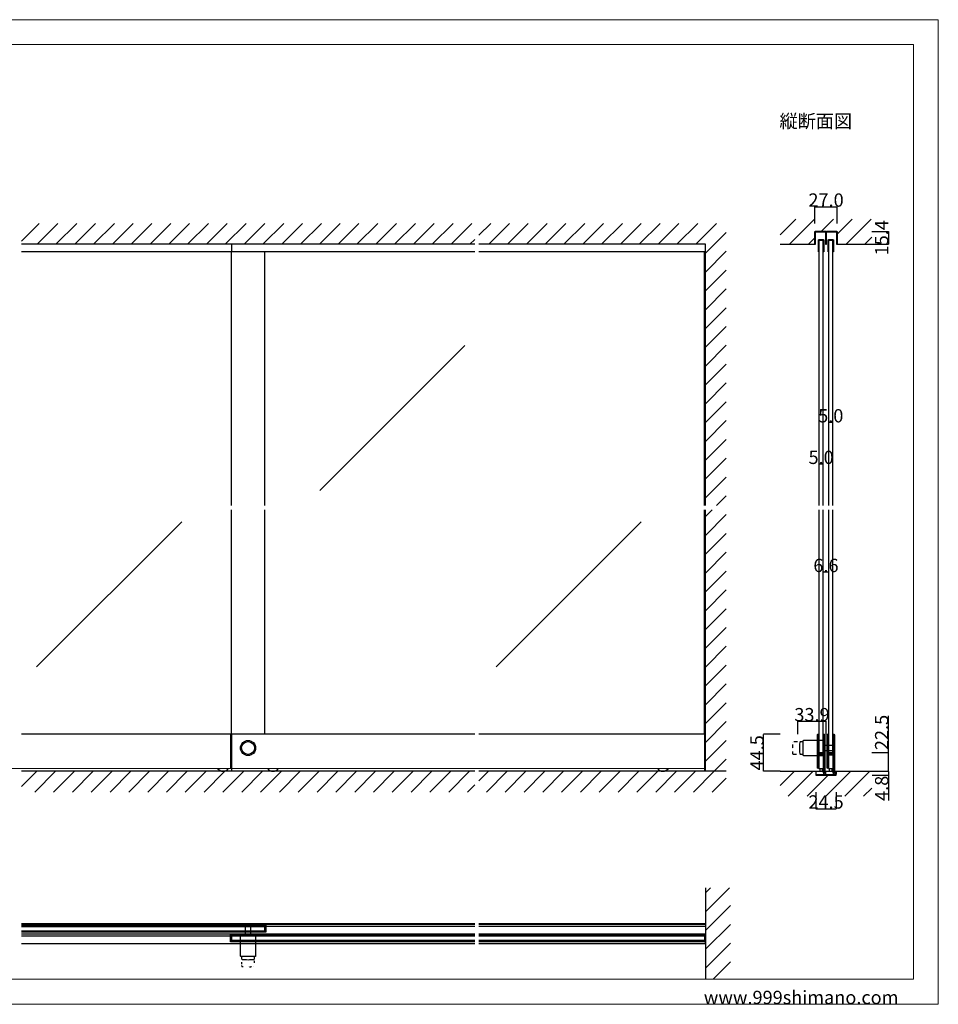
# Model space of a CAD drawing. Extents: x 0 to 1680, y -2 to 1186.
# Drawn here: x 575 to 1680, y 2 to 1186 of the extents above; entities that cross this region are included whole.
import ezdxf

# ---------------------------------------------------------------- set-up
doc = ezdxf.new("R2010")
doc.units = 0
doc.header["$LTSCALE"] = 4
doc.header["$MEASUREMENT"] = 0
doc.linetypes.add('DOT', pattern=[2.5, 0.625, -1.875])
doc.linetypes.add('VECTORWORKS_DASH_01', pattern=[2.116538, 1.058075, -1.058463])
doc.layers.get('Defpoints').update_dxf_attribs({"linetype": 'CONTINUOUS'})
for name, color, linetype, lineweight in [('_0-0_', 7, 'CONTINUOUS', 15), ('_0-1_', 7, 'CONTINUOUS', 30), ('_0-2_', 7, 'CONTINUOUS', 25), ('_0-3_', 7, 'CONTINUOUS', 30), ('_0-4_', 7, 'CONTINUOUS', 13)]:
    doc.layers.add(name, color=color, linetype=linetype, lineweight=lineweight)
doc.dimstyles.get("Standard").update_dxf_attribs({"dimtxt": 16, "dimasz": 0.18, "dimexe": 0.18, "dimexo": 0.0625, "dimgap": 0.09, "dimtad": 1, "dimdec": 1, "dimzin": 0, "dimdsep": 46, "dimtxsty": 'STANDARD', "dimcen": 0.09, "dimadec": 0, "dimazin": 0, "dimtfac": 1, "dimtdec": 1, "dimtofl": 0, "dimtmove": 0, "dimatfit": 3, "dimfxl": 1, "dimtolj": 1, "dimtzin": 0, "dimarcsym": 0})

# ---------------------------------------------------------------- blocks, each defined once
blk = doc.blocks.new('*D31')
at = {"layer": '_0-4_', "color": 0, "linetype": 'Continuous', "lineweight": -2}
for p, q in [((1600.3, 282), (1620.2, 282)), ((1600.3, 277.2), (1620.2, 277.2)), ((1620, 281.8), (1620, 277.4)), ((1620, 277.2), (1620, 246.7))]:
    blk.add_line(p, q, dxfattribs=at)
at = {"layer": '_0-4_', "color": 0, "linetype": 'Continuous'}
for points in [[(1620, 281.8), (1620, 281.8), (1620, 282)], [(1620, 277.4), (1620, 277.4), (1620, 277.2)]]:
    blk.add_solid(points, dxfattribs=at)
at = {"layer": 'Defpoints', "color": 0, "linetype": 'Continuous'}
for p in [(1600.3, 282), (1600.3, 277.2), (1620, 282)]:
    blk.add_point(p, dxfattribs=at)
at = {"layer": '_0-4_', "color": 0, "linetype": 'Continuous', "insert": (1611.9, 261.5), "char_height": 16, "attachment_point": 5, "rotation": 90}
blk.add_mtext('\\A1;4.8', dxfattribs=at)
blk = doc.blocks.new('*D32')
at = {"layer": '_0-4_', "color": 0, "linetype": 'Continuous', "lineweight": -2}
for p, q in [((1620, 304.5), (1620, 348.5)), ((1600.1, 304.5), (1620.2, 304.5)), ((1620, 282.2), (1620, 304.3)), ((1600.1, 282), (1620.2, 282))]:
    blk.add_line(p, q, dxfattribs=at)
at = {"layer": '_0-4_', "color": 0, "linetype": 'Continuous'}
for points in [[(1620, 304.3), (1620, 304.3), (1620, 304.5)], [(1620, 282.2), (1620, 282.2), (1620, 282)]]:
    blk.add_solid(points, dxfattribs=at)
at = {"layer": 'Defpoints', "color": 0, "linetype": 'Continuous'}
for p in [(1600, 304.5), (1600, 282), (1620, 282)]:
    blk.add_point(p, dxfattribs=at)
at = {"layer": '_0-4_', "color": 0, "linetype": 'Continuous', "insert": (1611.9, 328.7), "char_height": 16, "attachment_point": 5, "rotation": 90}
blk.add_mtext('\\A1;22.5', dxfattribs=at)
blk = doc.blocks.new('*D33')
at = {"layer": '_0-4_', "color": 0, "linetype": 'Continuous', "lineweight": -2}
for p, q in [((1489.9375, 326.45556), (1469.82, 326.45556)), ((1470, 282.18), (1470, 326.27556)), ((1489.9375, 282), (1469.82, 282))]:
    blk.add_line(p, q, dxfattribs=at)
at = {"layer": '_0-4_', "color": 0, "linetype": 'Continuous'}
for points in [[(1469.97, 326.27556), (1470.03, 326.27556), (1470, 326.45556)], [(1469.97, 282.18), (1470.03, 282.18), (1470, 282)]]:
    blk.add_solid(points, dxfattribs=at)
at = {"layer": 'Defpoints', "color": 0, "linetype": 'Continuous'}
for p in [(1470, 326.45556), (1490, 326.45556), (1490, 282)]:
    blk.add_point(p, dxfattribs=at)
at = {"layer": '_0-4_', "color": 0, "linetype": 'Continuous', "insert": (1461.91, 304.22778), "char_height": 16, "attachment_point": 5, "rotation": 90}
blk.add_mtext('\\A1;44.5', dxfattribs=at)
blk = doc.blocks.new('*D34')
at = {"layer": '_0-4_', "color": 0, "linetype": 'Continuous', "lineweight": -2}
for p, q in [((1532.75, 256.9375), (1532.75, 236.82)), ((1557.25, 256.9375), (1557.25, 236.82)), ((1532.93, 237), (1557.07, 237))]:
    blk.add_line(p, q, dxfattribs=at)
at = {"layer": '_0-4_', "color": 0, "linetype": 'Continuous'}
for points in [[(1532.93, 237.03), (1532.93, 236.97), (1532.75, 237)], [(1557.07, 237.03), (1557.07, 236.97), (1557.25, 237)]]:
    blk.add_solid(points, dxfattribs=at)
at = {"layer": 'Defpoints', "color": 0, "linetype": 'Continuous'}
for p in [(1532.75, 257), (1557.25, 257), (1557.25, 237)]:
    blk.add_point(p, dxfattribs=at)
at = {"layer": '_0-4_', "color": 0, "linetype": 'Continuous', "insert": (1545, 245.09), "char_height": 16, "attachment_point": 5}
blk.add_mtext('\\A1;24.5', dxfattribs=at)
blk = doc.blocks.new('*D38')
at = {"layer": '_0-4_', "color": 0, "linetype": 'Continuous', "lineweight": -2}
for p, q in [((1548.2, 676.5625), (1548.2, 701.68)), ((1553.02, 701.5), (1548.38, 701.5)), ((1553.2, 676.5625), (1553.2, 701.68))]:
    blk.add_line(p, q, dxfattribs=at)
at = {"layer": '_0-4_', "color": 0, "linetype": 'Continuous'}
for points in [[(1548.38, 701.53), (1548.38, 701.47), (1548.2, 701.5)], [(1553.02, 701.53), (1553.02, 701.47), (1553.2, 701.5)]]:
    blk.add_solid(points, dxfattribs=at)
at = {"layer": 'Defpoints', "color": 0, "linetype": 'Continuous'}
for p in [(1548.2, 701.5), (1548.2, 676.5), (1553.2, 676.5)]:
    blk.add_point(p, dxfattribs=at)
at = {"layer": '_0-4_', "color": 0, "linetype": 'Continuous', "insert": (1550.7, 709.59), "char_height": 16, "attachment_point": 5}
blk.add_mtext('\\A1;5.0', dxfattribs=at)
blk = doc.blocks.new('*D39')
at = {"layer": '_0-4_', "color": 0, "linetype": 'Continuous', "lineweight": -2}
for p, q in [((1536.6, 626.5625), (1536.6, 651.68)), ((1541.42, 651.5), (1536.78, 651.5)), ((1541.6, 626.5625), (1541.6, 651.68))]:
    blk.add_line(p, q, dxfattribs=at)
at = {"layer": '_0-4_', "color": 0, "linetype": 'Continuous'}
for points in [[(1536.78, 651.53), (1536.78, 651.47), (1536.6, 651.5)], [(1541.42, 651.53), (1541.42, 651.47), (1541.6, 651.5)]]:
    blk.add_solid(points, dxfattribs=at)
at = {"layer": 'Defpoints', "color": 0, "linetype": 'Continuous'}
for p in [(1536.6, 651.5), (1536.6, 626.5), (1541.6, 626.5)]:
    blk.add_point(p, dxfattribs=at)
at = {"layer": '_0-4_', "color": 0, "linetype": 'Continuous', "insert": (1539.1, 659.59), "char_height": 16, "attachment_point": 5}
blk.add_mtext('\\A1;5.0', dxfattribs=at)
blk = doc.blocks.new('*D40')
at = {"layer": '_0-4_', "color": 0, "linetype": 'Continuous', "lineweight": -2}
for p, q in [((1541.6, 496.5625), (1541.6, 521.68)), ((1548.02, 521.5), (1541.78, 521.5)), ((1548.2, 496.5625), (1548.2, 521.68))]:
    blk.add_line(p, q, dxfattribs=at)
at = {"layer": '_0-4_', "color": 0, "linetype": 'Continuous'}
for points in [[(1541.78, 521.53), (1541.78, 521.47), (1541.6, 521.5)], [(1548.02, 521.53), (1548.02, 521.47), (1548.2, 521.5)]]:
    blk.add_solid(points, dxfattribs=at)
at = {"layer": 'Defpoints', "color": 0, "linetype": 'Continuous'}
for p in [(1541.6, 521.5), (1541.6, 496.5), (1548.2, 496.5)]:
    blk.add_point(p, dxfattribs=at)
at = {"layer": '_0-4_', "color": 0, "linetype": 'Continuous', "insert": (1544.9, 529.59), "char_height": 16, "attachment_point": 5}
blk.add_mtext('\\A1;6.6', dxfattribs=at)
blk = doc.blocks.new('*D43')
at = {"layer": '_0-4_', "color": 0, "linetype": 'Continuous', "lineweight": -2}
for p, q in [((1600.0625, 931.4), (1620.18, 931.4)), ((1620, 931.22), (1620, 916.18)), ((1600.0625, 916), (1620.18, 916))]:
    blk.add_line(p, q, dxfattribs=at)
at = {"layer": '_0-4_', "color": 0, "linetype": 'Continuous'}
for points in [[(1619.97, 931.22), (1620.03, 931.22), (1620, 931.4)], [(1619.97, 916.18), (1620.03, 916.18), (1620, 916)]]:
    blk.add_solid(points, dxfattribs=at)
at = {"layer": 'Defpoints', "color": 0, "linetype": 'Continuous'}
for p in [(1600, 931.4), (1600, 916), (1620, 916)]:
    blk.add_point(p, dxfattribs=at)
at = {"layer": '_0-4_', "color": 0, "linetype": 'Continuous', "insert": (1611.91, 923.7), "char_height": 16, "attachment_point": 5, "rotation": 90}
blk.add_mtext('\\A1;15.4', dxfattribs=at)
blk = doc.blocks.new('*D44')
at = {"layer": '_0-4_', "color": 0, "linetype": 'Continuous', "lineweight": -2}
for p, q in [((1531.5, 941.0625), (1531.5, 961.18)), ((1531.68, 961), (1558.32, 961)), ((1558.5, 941.0625), (1558.5, 961.18))]:
    blk.add_line(p, q, dxfattribs=at)
at = {"layer": '_0-4_', "color": 0, "linetype": 'Continuous'}
for points in [[(1531.68, 961.03), (1531.68, 960.97), (1531.5, 961)], [(1558.32, 961.03), (1558.32, 960.97), (1558.5, 961)]]:
    blk.add_solid(points, dxfattribs=at)
at = {"layer": 'Defpoints', "color": 0, "linetype": 'Continuous'}
for p in [(1558.5, 961), (1531.5, 941), (1558.5, 941)]:
    blk.add_point(p, dxfattribs=at)
at = {"layer": '_0-4_', "color": 0, "linetype": 'Continuous', "insert": (1545, 969.09), "char_height": 16, "attachment_point": 5}
blk.add_mtext('\\A1;27.0', dxfattribs=at)
blk = doc.blocks.new('*D62')
at = {"layer": '_0-4_', "color": 0, "linetype": 'Continuous', "lineweight": -2}
for p, q in [((1511.1, 326.5), (1511.1, 342.2)), ((1544.8, 342), (1511.3, 342)), ((1545, 326.5), (1545, 342.2))]:
    blk.add_line(p, q, dxfattribs=at)
at = {"layer": '_0-4_', "color": 0, "linetype": 'Continuous'}
for points in [[(1511.3, 342), (1511.3, 342), (1511.1, 342)], [(1544.8, 342), (1544.8, 342), (1545, 342)]]:
    blk.add_solid(points, dxfattribs=at)
at = {"layer": 'Defpoints', "color": 0, "linetype": 'Continuous'}
for p in [(1511.1, 342), (1511.1, 326.5), (1545, 326.5)]:
    blk.add_point(p, dxfattribs=at)
at = {"layer": '_0-4_', "color": 0, "linetype": 'Continuous', "insert": (1528.1, 350.1), "char_height": 16, "attachment_point": 5}
blk.add_mtext('\\A1;33.9', dxfattribs=at)

msp = doc.modelspace()

# ---------------------------------------------------------------- linework, layer by layer
at = {"layer": '_0-0_', "color": 0, "linetype": 'Continuous'}
for p, q in [((0, 1186), (1680, 1186)), ((1680, 1186), (1680, 2)), ((30, 1156), (1650, 1156)), ((430, 1156), (630, 1156)), ((1650, 32), (1650, 1156)), ((30, 32), (1650, 32)), ((1680, 2), (0, 2))]:
    msp.add_line(p, q, dxfattribs=at)
at = {"layer": '_0-1_', "color": 0, "linetype": 'Continuous'}
for p, q in [((830, 916), (830, 906.6)), ((1122.5, 906.6), (577.5, 906.6)), ((1400, 906.6), (1127.5, 906.6)), ((1122.5, 326.5), (577.5, 326.5)), ((828.8, 326.5), (828.8, 285.5)), ((830, 326.5), (830, 282)), ((1400, 326.5), (1127.5, 326.5)), ((1398.8, 326.5), (1398.8, 282)), ((1554, 313.5), (1554, 306.5)), ((830, 285.5), (828.8, 285.5)), ((1400, 285.5), (1398.8, 285.5)), ((577.5, 99), (1122.5, 99)), ((871.2, 98.2), (577.5, 98.2)), ((577.5, 97.1), (870, 97.1)), ((577.5, 95.6), (870, 95.6)), ((853.5, 96), (846.5, 96)), ((870, 97.1), (871.2, 97.1)), ((870, 88.3), (870, 97.1)), ((871.2, 98.2), (1122.5, 98.2)), ((871.2, 97.1), (871.2, 88.3)), ((871.2, 95.6), (1122.5, 95.6)), ((1127.5, 99), (1400, 99)), ((1127.5, 98.2), (1400, 98.2)), ((1127.5, 95.6), (1400, 95.6)), ((870, 89.8), (577.5, 89.8)), ((870, 88.3), (577.5, 88.3)), ((577.5, 86.6), (828.8, 86.6)), ((577.5, 84), (828.8, 84)), ((828.8, 86.6), (1122.5, 86.6)), ((828.8, 76.7), (828.8, 85.5)), ((828.8, 85.5), (830, 85.5)), ((830, 85.5), (830, 76.7)), ((830, 85.5), (1122.5, 85.5)), ((830, 84), (1122.5, 84)), ((871.2, 88.3), (870, 88.3)), ((1127.5, 86.6), (1400, 86.6)), ((1127.5, 85.5), (1398.8, 85.5)), ((1127.5, 84), (1398.8, 84)), ((1400, 85.5), (1398.8, 85.5)), ((1398.8, 85.5), (1398.8, 76.7)), ((1400, 76.7), (1400, 85.5)), ((577.5, 75), (1122.5, 75)), ((830, 76.7), (828.8, 76.7)), ((1122.5, 78.2), (830, 78.2)), ((1122.5, 76.7), (830, 76.7)), ((1398.8, 78.2), (1127.5, 78.2)), ((1398.8, 76.7), (1127.5, 76.7)), ((1127.5, 75), (1400, 75)), ((1398.8, 76.7), (1400, 76.7))]:
    msp.add_line(p, q, dxfattribs=at)
at = {"layer": '_0-1_', "color": 0}
msp.add_lwpolyline([(1531.7, 930.5), (1531.7, 916), (1532.3, 916), (1532.3, 930.5, -0.4142136), (1532.6, 930.8), (1544, 930.8, -0.4142136), (1544.3, 930.5), (1544.3, 916.7, 0.4142136), (1545, 916), (1545, 916, 0.4142136), (1545.7, 916.7), (1545.7, 930.5, -0.4142136), (1546, 930.8), (1557.4, 930.8, -0.4142136), (1557.7, 930.5), (1557.7, 916), (1558.3, 916), (1558.3, 930.5, 0.4142136), (1557.4, 931.4), (1546, 931.4, 0.4142136), (1545.1, 930.5), (1545.1, 916.7, -0.4142136), (1545, 916.6), (1545, 916.6, -0.4142136), (1544.9, 916.7), (1544.9, 930.5, 0.4142136), (1544, 931.4), (1532.6, 931.4, 0.4142136)], format="xyb", close=True, dxfattribs=at)
at = {"layer": '_0-1_', "color": 0, "linetype": 'Continuous'}
for points in [[(1542.3, 920.7), (1542.3, 906.6), (1541.7, 906.6), (1541.7, 920.7, 0.4142136), (1541.4, 921), (1536.8, 921, 0.4142136), (1536.5, 920.7), (1536.5, 906.6), (1535.9, 906.6), (1535.9, 920.7, -0.4142136), (1536.8, 921.6), (1541.4, 921.6, -0.4142136)], [(1553.9, 920.7), (1553.9, 906.6), (1553.3, 906.6), (1553.3, 920.7, 0.4142136), (1553, 921), (1548.4, 921, 0.4142136), (1548.1, 920.7), (1548.1, 906.6), (1547.5, 906.6), (1547.5, 920.7, -0.4142136), (1548.4, 921.6), (1553, 921.6, -0.4142136)], [(1535.3, 325.6), (1535.3, 286.25, 1), (1535.6, 286.25), (1535.6, 301.2, -0.4142136), (1536.5, 302.1), (1541.8, 302.1), (1541.8, 301.5), (1536.5, 301.5, 0.4142136), (1536.2, 301.2), (1536.2, 286.25, -0.4142136), (1535.45, 285.5), (1535.45, 285.5, -0.4142136), (1534.7, 286.25), (1534.7, 325.75, -0.4142136), (1535.45, 326.5, -0.4142136), (1536.2, 325.75), (1536.2, 304, 0.4142136), (1536.5, 303.7), (1541.8, 303.7), (1541.8, 303.1), (1536.5, 303.1, -0.4142136), (1535.6, 304), (1535.6, 325.6, 0.4155295), (1535.45, 325.75), (1535.45, 325.75, 0.412899)], [(1546.9, 325.6), (1546.9, 286.25, 1), (1547.2, 286.25), (1547.2, 301.2, -0.4142136), (1548.1, 302.1), (1553.4, 302.1), (1553.4, 301.5), (1548.1, 301.5, 0.4142136), (1547.8, 301.2), (1547.8, 286.25, -0.4142136), (1547.05, 285.5), (1547.05, 285.5, -0.4142136), (1546.3, 286.25), (1546.3, 325.75, -0.4142136), (1547.05, 326.5, -0.4142136), (1547.8, 325.75), (1547.8, 304, 0.4142136), (1548.1, 303.7), (1553.4, 303.7), (1553.4, 303.1), (1548.1, 303.1, -0.4142136), (1547.2, 304), (1547.2, 325.6, 0.4155295), (1547.05, 325.75), (1547.05, 325.75, 0.412899)]]:
    msp.add_lwpolyline(points, format="xyb", close=True, dxfattribs=at)
for points in [[(1542.9, 280.25), (1542.9, 325.6, 0.412899), (1542.75, 325.75), (1542.75, 325.75, 0.4155295), (1542.6, 325.6), (1542.6, 304.8, -0.4142136), (1541.7, 303.9), (1536.4, 303.9), (1536.4, 304.5), (1541.7, 304.5, 0.4142136), (1542, 304.8), (1542, 325.75, -0.4142136), (1542.75, 326.5, -0.4142136), (1543.5, 325.75), (1543.5, 280.25, -0.4142136), (1542.75, 279.5), (1542.75, 279.5, -0.4142136), (1542, 280.25), (1542, 302, 0.4142136), (1541.7, 302.3), (1536.4, 302.3), (1536.4, 302.9), (1541.7, 302.9, -0.4142136), (1542.6, 302), (1542.6, 280.25, 1), (1542.9, 280.25)], [(1554.5, 280.25), (1554.5, 325.6, 0.412899), (1554.35, 325.75), (1554.35, 325.75, 0.4155295), (1554.2, 325.6), (1554.2, 304.8, -0.4142136), (1553.3, 303.9), (1548, 303.9), (1548, 304.5), (1553.3, 304.5, 0.4142136), (1553.6, 304.8), (1553.6, 325.75, -0.4142136), (1554.35, 326.5, -0.4142136), (1555.1, 325.75), (1555.1, 280.25, -0.4142136), (1554.35, 279.5), (1554.35, 279.5, -0.4142136), (1553.6, 280.25), (1553.6, 302, 0.4142136), (1553.3, 302.3), (1548, 302.3), (1548, 302.9), (1553.3, 302.9, -0.4142136), (1554.2, 302), (1554.2, 280.25, 1), (1554.5, 280.25)]]:
    msp.add_lwpolyline(points, format="xyb", dxfattribs=at)
at = {"layer": '_0-1_', "color": 0, "linetype": 'VECTORWORKS_DASH_01', "flags": 128}
msp.add_lwpolyline([(1506.21, 302.2), (1506.21, 302.2, -0.414214), (1505.21, 303.2), (1505.21, 303.2), (1505.21, 303.2, -0.022803), (1504.9, 310), (1504.9, 310, -0.022793), (1505.21, 316.8), (1505.21, 316.8), (1505.21, 316.8, -0.414214), (1506.21, 317.8), (1516.9, 317.8), (1517.1, 317.8), (1517.1, 302.2), (1516.9, 302.2), (1506.21, 302.2)], format="xyb", close=True, dxfattribs=at)
at = {"layer": '_0-1_', "color": 0, "linetype": 'Continuous', "flags": 128}
for points in [[(1513.71, 303.2), (1513.71, 303.2, -0.022803), (1513.4, 310), (1513.4, 310, -0.022793), (1513.71, 316.8), (1513.71, 316.8), (1513.71, 316.8, -0.414214), (1514.71, 317.8), (1516.9, 317.8), (1517.1, 317.8), (1517.1, 302.2), (1516.9, 302.2), (1514.71, 302.2), (1514.71, 302.2, -0.414214), (1513.71, 303.2), (1513.71, 303.2)], [(1532.4, 300.9), (1541.8, 300.9), (1542.9, 300.9), (1542.9, 319.1), (1541.8, 319.1), (1532.4, 319.1), (1532.2, 319.1), (1519.4, 319.1), (1518.1, 319.1), (1518.1, 319.1, 0.414214), (1517.1, 318.1), (1517.1, 301.9, 0.414214), (1518.1, 300.9), (1519.4, 300.9), (1532.2, 300.9), (1532.4, 300.9)], [(840.9, 74.4), (840.9, 83.8), (840.9, 84.9), (859.1, 84.9), (859.1, 83.8), (859.1, 74.4), (859.1, 74.2), (859.1, 61.4), (859.1, 60.1), (859.1, 60.1, -0.414214), (858.1, 59.1), (841.9, 59.1, -0.414214), (840.9, 60.1), (840.9, 61.4), (840.9, 74.2), (840.9, 74.4)], [(843.2, 55.71), (843.2, 55.71, 0.022803), (850, 55.4), (850, 55.4, 0.022793), (856.8, 55.71), (856.8, 55.71), (856.8, 55.71, 0.414214), (857.8, 56.71), (857.8, 58.9), (857.8, 59.1), (842.2, 59.1), (842.2, 58.9), (842.2, 56.71), (842.2, 56.71, 0.414214), (843.2, 55.71), (843.2, 55.71)]]:
    msp.add_lwpolyline(points, format="xyb", close=True, dxfattribs=at)
at = {"layer": '_0-1_', "color": 0, "linetype": 'Continuous'}
for points in [[(1554.5, 307), (1554, 306.5), (1543.1, 306.5), (1542.9, 306.5), (1542.9, 313.5), (1543.1, 313.5), (1554, 313.5), (1554.5, 313)], [(847, 96.5), (846.5, 96), (846.5, 85.1), (846.5, 84.9), (853.5, 84.9), (853.5, 85.1), (853.5, 96), (853, 96.5)]]:
    msp.add_lwpolyline(points, close=True, dxfattribs=at)
for points in [[(1536.2, 286.25), (1536.2, 285.5), (1541.95, 285.5)], [(1537.35, 285.5), (1537.35, 282), (1540.85, 282), (1540.85, 285.5)], [(1547.8, 286.25), (1547.8, 285.5), (1553.55, 285.5)], [(1548.95, 285.5), (1548.95, 282), (1552.45, 282), (1552.45, 285.5)]]:
    msp.add_lwpolyline(points, dxfattribs=at)
at = {"layer": '_0-1_', "color": 0, "flags": 128}
msp.add_lwpolyline([(1533, 278), (1555.8, 278, 0.4142136), (1556.2, 278.4), (1556.2, 282), (1557, 282), (1557, 278.4, -0.4142136), (1555.8, 277.2), (1533, 277.2), (1533, 282), (1542, 282), (1542, 278)], format="xyb", dxfattribs=at)
msp.add_lwpolyline([(1544.6, 278), (1544.6, 282), (1553.6, 282), (1553.6, 278)], dxfattribs=at)
at = {"layer": '_0-1_', "color": 0, "linetype": 'DOT', "flags": 128}
msp.add_lwpolyline([(842.2, 48.21), (842.2, 48.21, 0.414214), (843.2, 47.21), (843.2, 47.21), (843.2, 47.21, 0.022803), (850, 46.9), (850, 46.9, 0.022793), (856.8, 47.21), (856.8, 47.21), (856.8, 47.21, 0.414214), (857.8, 48.21), (857.8, 58.9), (857.8, 59.1), (842.2, 59.1), (842.2, 58.9), (842.2, 48.21)], format="xyb", close=True, dxfattribs=at)
at = {"layer": '_0-1_', "color": 0, "linetype": 'Continuous'}
for radius in [9.1, 7.8]:
    msp.add_circle((850, 310), radius, dxfattribs=at)
for centre in [(820, 290), (880, 290), (1348.8, 290)]:
    msp.add_arc(centre, 8, 214.22887, 325.77113, dxfattribs=at)
at = {"layer": '_0-2_', "color": 132, "linetype": 'Continuous'}
for p, q in [((1536.6, 601.5), (1536.6, 921)), ((1536.6, 921), (1541.6, 921)), ((1541.6, 601.5), (1541.6, 921)), ((1548.2, 601.5), (1548.2, 921)), ((1548.2, 921), (1553.2, 921)), ((1553.2, 601.5), (1553.2, 921)), ((830, 601.5), (830, 906.6)), ((870, 601.5), (870, 906.6)), ((1398.8, 601.5), (1398.8, 906.6)), ((1110.51, 794.15), (936.14, 619.77)), ((830, 326.5), (830, 596.5)), ((870, 326.5), (870, 596.5)), ((1398.8, 326.5), (1398.8, 596.5)), ((1536.6, 304.5), (1536.6, 596.5)), ((1541.6, 304.5), (1541.6, 596.5)), ((1548.2, 304.5), (1548.2, 596.5)), ((1553.2, 304.5), (1553.2, 596.5)), ((770.15, 582.01), (595.77, 407.64)), ((1322.65, 582.01), (1148.27, 407.64)), ((1536.6, 304.5), (1541.6, 304.5)), ((1548.2, 304.5), (1553.2, 304.5)), ((577.5, 95.2), (870, 95.2)), ((577.5, 90.2), (870, 90.2)), ((1122.5, 83.6), (830, 83.6)), ((1398.8, 83.6), (1127.5, 83.6)), ((1122.5, 78.6), (830, 78.6)), ((1398.8, 78.6), (1127.5, 78.6))]:
    msp.add_line(p, q, dxfattribs=at)
at = {"layer": '_0-3_', "color": 54, "linetype": 'Continuous'}
for p, q in [((577.5, 919.81), (598.69, 941)), ((596.31, 916), (621.31, 941)), ((618.94, 916), (643.94, 941)), ((641.57, 916), (666.57, 941)), ((664.2, 916), (689.2, 941)), ((686.82, 916), (711.82, 941)), ((709.45, 916), (734.45, 941)), ((732.08, 916), (757.08, 941)), ((754.71, 916), (779.71, 941)), ((777.33, 916), (802.33, 941)), ((799.96, 916), (824.96, 941)), ((822.59, 916), (847.59, 941)), ((845.22, 916), (870.22, 941)), ((867.84, 916), (892.84, 941)), ((890.47, 916), (915.47, 941)), ((913.1, 916), (938.1, 941)), ((935.73, 916), (960.73, 941)), ((958.35, 916), (983.35, 941)), ((980.98, 916), (1005.98, 941)), ((1003.61, 916), (1028.61, 941)), ((1026.24, 916), (1051.24, 941)), ((1048.86, 916), (1073.86, 941)), ((1071.49, 916), (1096.49, 941)), ((1094.12, 916), (1119.12, 941)), ((1127.5, 926.75), (1141.75, 941)), ((1139.37, 916), (1164.37, 941)), ((1162, 916), (1187, 941)), ((1184.63, 916), (1209.63, 941)), ((1207.25, 916), (1232.25, 941)), ((1229.88, 916), (1254.88, 941)), ((1252.51, 916), (1277.51, 941)), ((1275.14, 916), (1300.14, 941)), ((1297.76, 916), (1322.76, 941)), ((1320.39, 916), (1345.39, 941)), ((1343.02, 916), (1368.02, 941)), ((1365.65, 916), (1390.65, 941)), ((1388.27, 916), (1413.27, 941)), ((1490, 927.41), (1508.59, 946)), ((1490, 927.41), (1508.59, 946)), ((1490, 927.41), (1508.59, 946)), ((1490, 927.41), (1508.59, 946)), ((1490, 927.41), (1508.59, 946)), ((1490, 927.41), (1508.59, 946)), ((1490, 927.41), (1508.59, 946)), ((1490, 927.41), (1508.59, 946)), ((1490, 927.41), (1508.59, 946)), ((1501.22, 916), (1531.22, 946)), ((1501.22, 916), (1531.22, 946)), ((1501.22, 916), (1531.22, 946)), ((1501.22, 916), (1531.22, 946)), ((1501.22, 916), (1531.22, 946)), ((1501.22, 916), (1531.22, 946)), ((1501.22, 916), (1531.22, 946)), ((1501.22, 916), (1531.22, 946)), ((1501.22, 916), (1531.22, 946)), ((1539.25, 931.4), (1553.85, 946)), ((1539.25, 931.4), (1553.85, 946)), ((1539.25, 931.4), (1553.85, 946)), ((1539.25, 931.4), (1553.85, 946)), ((1539.25, 931.4), (1553.85, 946)), ((1539.25, 931.4), (1553.85, 946)), ((1539.25, 931.4), (1553.85, 946)), ((1539.25, 931.4), (1553.85, 946)), ((1539.25, 931.4), (1553.85, 946)), ((1558.5, 928.03), (1576.47, 946)), ((1558.75, 928.28), (1576.47, 946)), ((1558.75, 928.28), (1576.47, 946)), ((1558.75, 928.28), (1576.47, 946)), ((1558.75, 928.28), (1576.47, 946)), ((1558.75, 928.28), (1576.47, 946)), ((1558.75, 928.28), (1576.47, 946)), ((1558.75, 928.28), (1576.47, 946)), ((1558.75, 928.28), (1576.47, 946)), ((1569.1, 916), (1599.1, 946)), ((1569.1, 916), (1599.1, 946)), ((1569.1, 916), (1599.1, 946)), ((1569.1, 916), (1599.1, 946)), ((1569.1, 916), (1599.1, 946)), ((1569.1, 916), (1599.1, 946)), ((1569.1, 916), (1599.1, 946)), ((1569.1, 916), (1599.1, 946)), ((1569.1, 916), (1599.1, 946)), ((1400, 905.1), (1425, 930.1)), ((1531.5, 916), (1531.5, 931.4)), ((1531.5, 931.4), (1558.5, 931.4)), ((1558.5, 931.4), (1558.5, 916)), ((1591.73, 916), (1600, 924.27)), ((1591.73, 916), (1600, 924.27)), ((1591.73, 916), (1600, 924.27)), ((1591.73, 916), (1600, 924.27)), ((1591.73, 916), (1600, 924.27)), ((1591.73, 916), (1600, 924.27)), ((1591.73, 916), (1600, 924.27)), ((1591.73, 916), (1600, 924.27)), ((1591.73, 916), (1600, 924.27)), ((1122.5, 916), (577.5, 916)), ((1116.75, 916), (1122.5, 921.75)), ((1400, 916), (1127.5, 916)), ((1400, 601.5), (1400, 916)), ((1490, 916), (1531.5, 916)), ((1523.85, 916), (1531.5, 923.65)), ((1558.5, 916), (1600, 916)), ((1400, 882.47), (1425, 907.47)), ((1400, 859.84), (1425, 884.84)), ((1400, 837.22), (1425, 862.22)), ((1400, 814.59), (1425, 839.59)), ((1400, 791.96), (1425, 816.96)), ((1400, 769.33), (1425, 794.33)), ((1400, 746.71), (1425, 771.71)), ((1400, 724.08), (1425, 749.08)), ((1400, 701.45), (1425, 726.45)), ((1400, 678.82), (1425, 703.82)), ((1400, 656.2), (1425, 681.2)), ((1400, 633.57), (1425, 658.57)), ((1400, 610.94), (1425, 635.94)), ((1413.19, 601.5), (1425, 613.31)), ((1400, 588.31), (1408.19, 596.5)), ((1400, 282), (1400, 596.5)), ((1400, 565.69), (1425, 590.69)), ((1400, 543.06), (1425, 568.06)), ((1400, 520.43), (1425, 545.43)), ((1400, 497.8), (1425, 522.8)), ((1400, 475.18), (1425, 500.18)), ((1400, 452.55), (1425, 477.55)), ((1400, 429.92), (1425, 454.92)), ((1400, 407.3), (1425, 432.3)), ((1400, 384.67), (1425, 409.67)), ((1400, 362.04), (1425, 387.04)), ((1400, 339.41), (1425, 364.41)), ((1400, 316.79), (1425, 341.79)), ((1400, 294.16), (1425, 319.16)), ((1410.47, 282), (1425, 296.53)), ((577.5, 263.62), (595.88, 282)), ((1122.5, 282), (577.5, 282)), ((593.51, 257), (618.51, 282)), ((616.14, 257), (641.14, 282)), ((638.76, 257), (663.76, 282)), ((661.39, 257), (686.39, 282)), ((684.02, 257), (709.02, 282)), ((706.65, 257), (731.65, 282)), ((729.27, 257), (754.27, 282)), ((751.9, 257), (776.9, 282)), ((774.53, 257), (799.53, 282)), ((797.16, 257), (822.16, 282)), ((819.78, 257), (844.78, 282)), ((842.41, 257), (867.41, 282)), ((865.04, 257), (890.04, 282)), ((887.67, 257), (912.67, 282)), ((910.29, 257), (935.29, 282)), ((932.92, 257), (957.92, 282)), ((955.55, 257), (980.55, 282)), ((978.18, 257), (1003.18, 282)), ((1000.8, 257), (1025.8, 282)), ((1023.43, 257), (1048.43, 282)), ((1046.06, 257), (1071.06, 282)), ((1068.69, 257), (1093.69, 282)), ((1091.31, 257), (1116.31, 282)), ((1127.5, 270.56), (1138.94, 282)), ((1425, 282), (1127.5, 282)), ((1136.57, 257), (1161.57, 282)), ((1159.2, 257), (1184.2, 282)), ((1181.82, 257), (1206.82, 282)), ((1204.45, 257), (1229.45, 282)), ((1227.08, 257), (1252.08, 282)), ((1249.7, 257), (1274.7, 282)), ((1272.33, 257), (1297.33, 282)), ((1294.96, 257), (1319.96, 282)), ((1317.59, 257), (1342.59, 282)), ((1340.21, 257), (1365.21, 282)), ((1362.84, 257), (1387.84, 282)), ((1385.47, 257), (1410.47, 282)), ((1425, 282), (1400, 282)), ((1408.1, 257), (1425, 273.9)), ((1490, 282), (1532.75, 282)), ((1490, 264.98), (1507.02, 282)), ((1499.65, 252), (1529.65, 282)), ((1522.27, 252), (1547.47, 277.2)), ((1532.75, 282), (1532.75, 277.2)), ((1532.75, 277.2), (1557.25, 277.2)), ((1544.9, 252), (1574.9, 282)), ((1557.25, 277.2), (1557.25, 282)), ((1557.25, 282), (1600, 282)), ((1567.53, 252), (1597.53, 282)), ((1113.94, 257), (1122.5, 265.56)), ((1590.16, 252), (1600, 261.84)), ((1400, 142), (1400, 32)), ((1400, 113.14), (1428.86, 142)), ((1400, 135.77), (1406.23, 142)), ((1400, 90.51), (1430, 120.51)), ((1400, 67.88), (1430, 97.88)), ((1400, 45.26), (1430, 75.26)), ((1409.37, 32), (1430, 52.63))]:
    msp.add_line(p, q, dxfattribs=at)
at = {"layer": '_0-4_', "color": 0, "linetype": 'Continuous'}
msp.add_line((1398.8, 285.5), (301.2, 285.5), dxfattribs=at)

# ---------------------------------------------------------------- texts
at = {"layer": '_0-0_', "color": 0}
for s, p in [('縦断面図', (1489, 1056)), ('www.999shimano.com', (1398, 2))]:
    msp.add_text(s, height=16, dxfattribs=at).set_placement(p)

# ---------------------------------------------------------------- dimensions: what is measured, and where the dimension line sits
at = {"layer": '_0-4_', "color": 0, "linetype": 'Continuous'}
for base, p1, p2, picture, middle in [((1558.5, 961), (1531.5, 941), (1558.5, 941), '*D44', (1545, 961)), ((1548.2, 701.5), (1553.2, 676.5), (1548.2, 676.5), '*D38', (1550.7, 701.5)), ((1536.6, 651.5), (1541.6, 626.5), (1536.6, 626.5), '*D39', (1539.1, 651.5)), ((1541.6, 521.5), (1548.2, 496.5), (1541.6, 496.5), '*D40', (1544.9, 521.5)), ((1557.25, 237), (1532.75, 257), (1557.25, 257), '*D34', (1545, 237))]:
    dim = msp.add_linear_dim(base=base, p1=p1, p2=p2, dimstyle='Standard', dxfattribs=at)
    dim.commit()
    dim.dimension.update_dxf_attribs({"geometry": picture, "text_midpoint": middle, "dimtype": 160})
for base, p1, p2, picture, middle in [((1620, 916), (1600, 931.4), (1600, 916), '*D43', (1620, 923.7)), ((1620, 282), (1600, 304.5), (1600, 282), '*D32', (1620, 328.73)), ((1470, 326.46), (1490, 282), (1490, 326.46), '*D33', (1470, 304.23)), ((1620, 282), (1600.25, 277.2), (1600.25, 282), '*D31', (1620, 261.53))]:
    dim = msp.add_linear_dim(base=base, p1=p1, p2=p2, angle=90, dimstyle='Standard', dxfattribs=at)
    dim.commit()
    dim.dimension.update_dxf_attribs({"geometry": picture, "text_midpoint": middle, "dimtype": 160})
at = {"layer": '_0-4_', "linetype": 'Continuous'}
dim = msp.add_linear_dim(base=(1511.1, 342), p1=(1545, 326.46), p2=(1511.1, 326.46), dimstyle='Standard', dxfattribs=at)
dim.commit()
dim.dimension.update_dxf_attribs({"geometry": '*D62', "text_midpoint": (1528.05, 342), "dimtype": 160})

doc.saveas('drawing.dxf')
